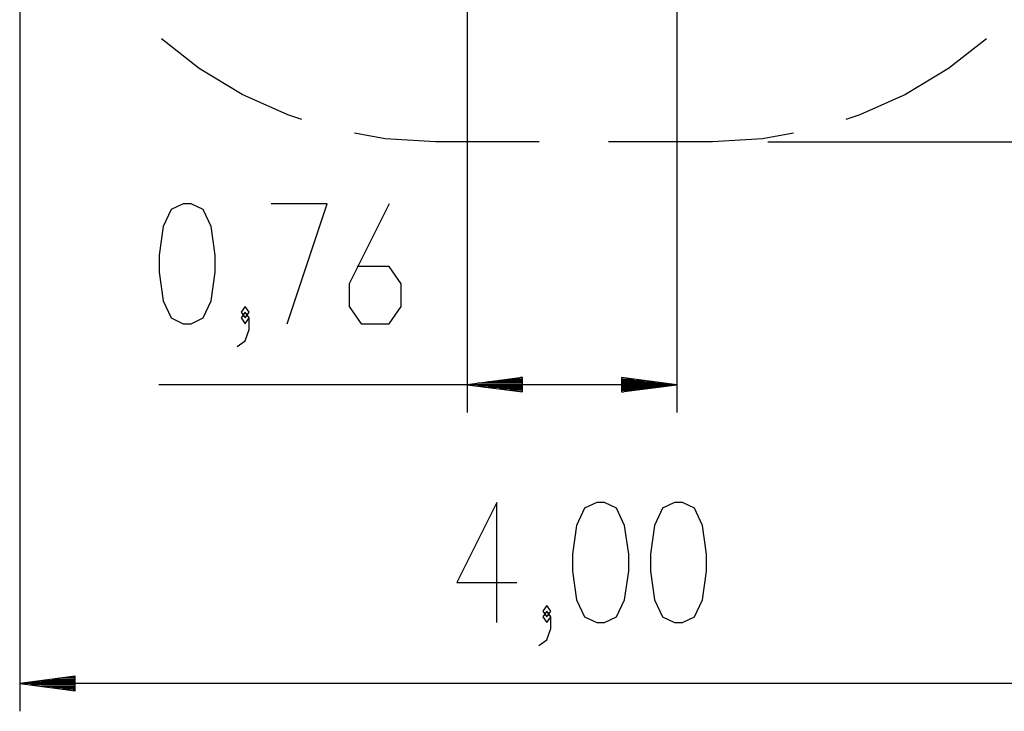
# Model space of a CAD drawing. Units: inches. Extents: x 114.4 to 185.2, y 59.9 to 149.8.
# Drawn here: x 125.5 to 161.1, y 59.9 to 84.8 of the extents above; entities that cross this region are included whole.
import ezdxf

# ---------------------------------------------------------------- set-up
doc = ezdxf.new("R2010")
doc.units = ezdxf.units.IN
doc.header["$MEASUREMENT"] = 0
doc.layers.add('Ebene 1', color=7, linetype='Continuous')

# ---------------------------------------------------------------- blocks, each defined once
blk = doc.blocks.new('block 2')
at = {"layer": 'Ebene 1', "color": 179, "lineweight": 25, "true_color": 0x1a171b}
for points in [[(141.666, 94.839), (141.666, 70.647)], [(149.239, 94.839), (149.239, 70.647)], [(125.52, 93.404), (125.52, 59.861)], [(135.705, 81.221), (135.201, 81.379), (133.549, 82.122), (131.999, 83.059), (130.632, 84.13)], [(160.407, 84.13), (159.041, 83.059), (157.49, 82.122), (155.839, 81.379), (155.335, 81.221)], [(140.52, 80.404), (138.712, 80.513), (137.598, 80.717)], [(153.441, 80.717), (152.328, 80.513), (150.52, 80.404)], [(144.27, 80.404), (140.52, 80.404)], [(150.52, 80.404), (146.77, 80.404)], [(152.52, 80.404), (185.16, 80.404)], [(131.419, 73.847), (131.707, 73.847), (132.141, 74.053), (132.43, 74.671), (132.574, 75.703), (132.574, 76.322), (132.43, 77.353), (132.141, 77.972), (131.707, 78.178), (131.419, 78.178), (130.986, 77.972), (130.697, 77.353), (130.552, 76.322), (130.552, 75.703), (130.697, 74.671), (130.986, 74.053), (131.419, 73.847), (131.419, 73.847)], [(135.168, 73.847), (136.612, 78.178), (134.591, 78.178)], [(138.848, 78.178), (137.404, 75.29), (137.404, 74.465), (137.837, 73.847), (138.848, 73.847), (139.281, 74.465), (139.281, 75.29), (138.848, 75.909), (137.693, 75.909)], [(133.654, 74.053), (133.799, 74.259), (133.654, 74.465), (133.51, 74.259), (133.654, 74.053), (133.654, 74.053)], [(133.366, 73.022), (133.654, 73.228), (133.799, 73.64), (133.799, 74.053), (133.654, 74.259), (133.51, 74.053), (133.654, 73.847), (133.799, 74.053)], [(143.667, 71.91), (141.666, 71.647)], [(143.667, 71.799), (142.824, 71.799)], [(143.667, 71.85), (143.21, 71.85)], [(143.667, 71.901), (143.596, 71.901)], [(143.667, 71.901), (143.596, 71.901)], [(143.667, 71.383), (143.667, 71.91)], [(147.239, 71.91), (147.239, 71.383)], [(149.239, 71.647), (147.239, 71.91)], [(147.239, 71.901), (147.31, 71.901)], [(147.239, 71.901), (147.31, 71.901)], [(147.239, 71.85), (147.696, 71.85)], [(147.239, 71.799), (148.082, 71.799)], [(149.239, 71.647), (130.543, 71.647)], [(143.667, 71.647), (141.666, 71.647)], [(143.667, 71.647), (141.666, 71.647)], [(141.666, 71.647), (143.667, 71.383)], [(143.667, 71.697), (142.052, 71.697)], [(143.667, 71.596), (142.052, 71.596)], [(143.667, 71.748), (142.438, 71.748)], [(143.667, 71.545), (142.438, 71.545)], [(143.667, 71.494), (142.824, 71.494)], [(143.667, 71.443), (143.21, 71.443)], [(147.239, 71.748), (148.468, 71.748)], [(147.239, 71.697), (148.854, 71.697)], [(147.239, 71.647), (149.239, 71.647)], [(147.239, 71.647), (149.239, 71.647)], [(147.239, 71.383), (149.239, 71.647)], [(147.239, 71.596), (148.854, 71.596)], [(147.239, 71.545), (148.468, 71.545)], [(147.239, 71.494), (148.082, 71.494)], [(147.239, 71.443), (147.696, 71.443)], [(143.667, 71.392), (143.596, 71.392)], [(143.667, 71.392), (143.596, 71.392)], [(147.239, 71.392), (147.31, 71.392)], [(147.239, 71.392), (147.31, 71.392)], [(142.735, 63.06), (142.735, 67.392), (141.292, 64.504), (143.457, 64.504)], [(146.341, 63.06), (146.629, 63.06), (147.062, 63.266), (147.351, 63.886), (147.496, 64.917), (147.496, 65.535), (147.351, 66.567), (147.062, 67.186), (146.629, 67.392), (146.341, 67.392), (145.907, 67.186), (145.619, 66.567), (145.474, 65.535), (145.474, 64.917), (145.619, 63.886), (145.907, 63.266), (146.341, 63.06), (146.341, 63.06)], [(149.154, 63.06), (149.443, 63.06), (149.876, 63.266), (150.164, 63.886), (150.309, 64.917), (150.309, 65.535), (150.164, 66.567), (149.876, 67.186), (149.443, 67.392), (149.154, 67.392), (148.721, 67.186), (148.432, 66.567), (148.288, 65.535), (148.288, 64.917), (148.432, 63.886), (148.721, 63.266), (149.154, 63.06), (149.154, 63.06)], [(144.538, 63.266), (144.682, 63.473), (144.538, 63.679), (144.394, 63.473), (144.538, 63.266), (144.538, 63.266)], [(144.249, 62.235), (144.538, 62.442), (144.682, 62.854), (144.682, 63.266), (144.538, 63.473), (144.394, 63.266), (144.538, 63.06), (144.682, 63.266)], [(127.52, 61.124), (125.52, 60.861)], [(127.52, 61.115), (127.449, 61.115)], [(127.52, 61.115), (127.449, 61.115)], [(127.52, 60.597), (127.52, 61.124)], [(127.52, 60.861), (125.52, 60.861)], [(127.52, 60.861), (125.52, 60.861)], [(125.52, 60.861), (127.52, 60.597)], [(165.52, 60.861), (125.52, 60.861)], [(127.52, 60.911), (125.905, 60.911)], [(127.52, 60.81), (125.905, 60.81)], [(127.52, 60.962), (126.292, 60.962)], [(127.52, 60.759), (126.292, 60.759)], [(127.52, 61.013), (126.678, 61.013)], [(127.52, 61.064), (127.063, 61.064)], [(127.52, 60.708), (126.678, 60.708)], [(127.52, 60.657), (127.063, 60.657)], [(127.52, 60.607), (127.449, 60.607)], [(127.52, 60.607), (127.449, 60.607)]]:
    blk.add_lwpolyline(points, dxfattribs=at)

msp = doc.modelspace()

# ---------------------------------------------------------------- block references
at = {"layer": 'Ebene 1'}
msp.add_blockref('block 2', (0, 0), dxfattribs=at)

doc.saveas('drawing.dxf')
